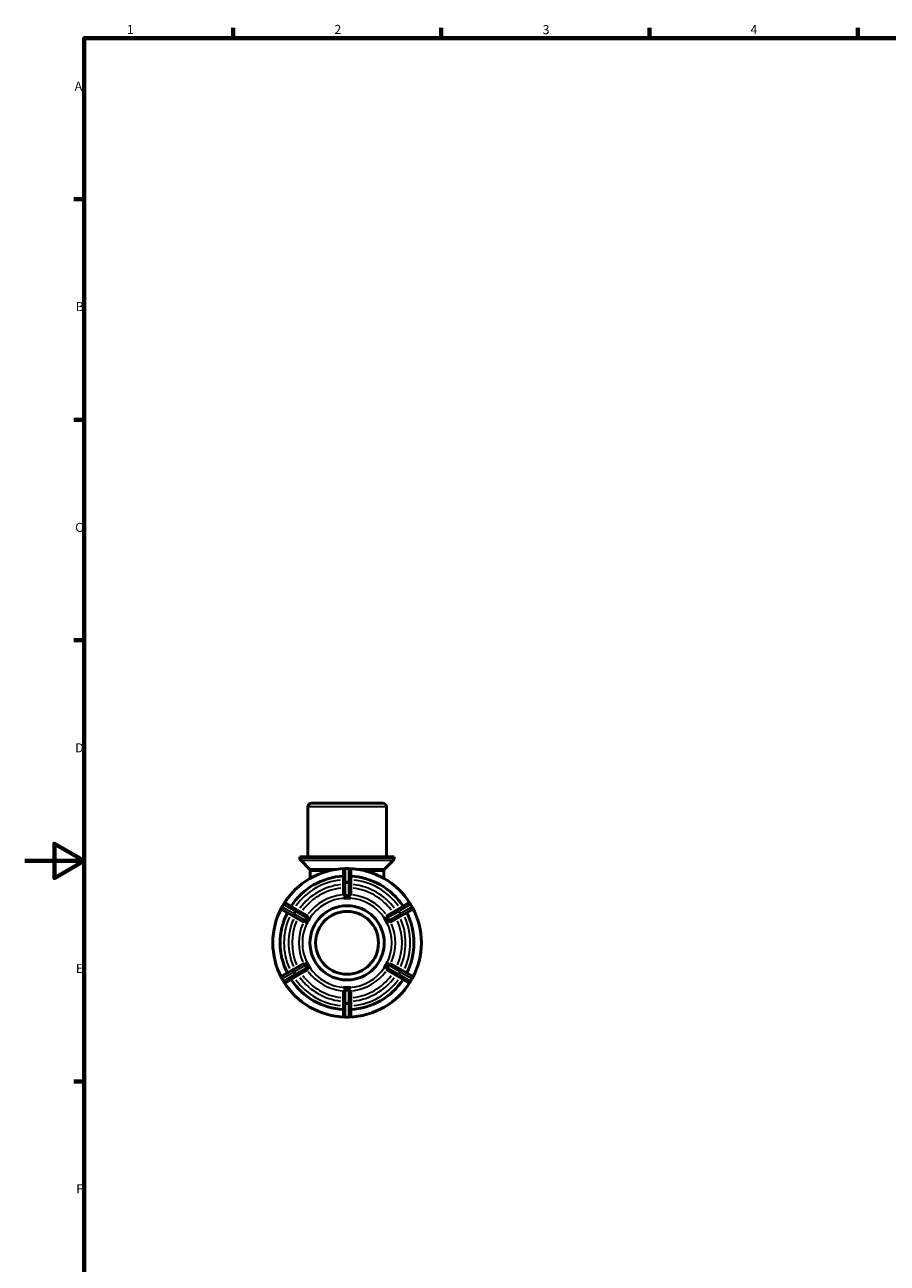
# Model space of a CAD drawing. Units: millimetres. Extents: x 0 to 905, y -271 to 594.
# Drawn here: x 0 to 290, y 162 to 578 of the extents above; entities that cross this region are included whole.
import ezdxf

# ---------------------------------------------------------------- set-up
doc = ezdxf.new("R2010")
doc.units = ezdxf.units.MM
for name, color, linetype, lineweight in [('Border (ANSI)', 7, 'Continuous', 70), ('Visible (ANSI)', 7, 'Continuous', 50), ('Visible Narrow (ANSI)', 7, 'Continuous', 35)]:
    doc.layers.add(name, color=color, linetype=linetype, lineweight=lineweight)
doc.styles.add('Note Text (ANSI)', font='tahoma.ttf')

# ---------------------------------------------------------------- blocks, each defined once
blk = doc.blocks.new('Borders Default Border')
at = {"layer": 'Border (ANSI)'}
for p, q in [((70.08, 574), (70.08, 577.45)), ((140.17, 574), (140.17, 577.45)), ((210.25, 574), (210.25, 577.45)), ((280.33, 574), (280.33, 577.45)), ((20, 519.75), (16.55, 519.75)), ((20, 445.5), (16.55, 445.5)), ((20, 371.25), (16.55, 371.25)), ((20, 222.75), (16.55, 222.75))]:
    blk.add_line(p, q, dxfattribs=at)
at = {"layer": 'Border (ANSI)', "flags": 128}
for points in [[(20, 20), (20, 574), (821, 574), (821, 20), (20, 20)], [(0, 297), (20, 297), (10, 302.77), (10, 291.23), (20, 297)]]:
    blk.add_lwpolyline(points, dxfattribs=at)
at = {"layer": 'Border (ANSI)', "char_height": 3.05, "attachment_point": 7, "style": 'Note Text (ANSI)'}
for s, insert in [('1', (34.35, 574.4)), ('2', (104.2, 574.4)), ('3', (174.26, 574.34)), ('4', (244.23, 574.4)), ('A', (16.78, 555.35)), ('B', (17.15, 481.1)), ('C', (16.95, 406.8)), ('D', (16.96, 332.6)), ('E', (17.21, 258.35)), ('F', (17.29, 184.1))]:
    blk.add_mtext(s, dxfattribs=dict(at, insert=insert))

msp = doc.modelspace()

# ---------------------------------------------------------------- linework, layer by layer
at = {"layer": 'Visible (ANSI)'}
for p, q in [((95.238, 298.427), (95.238, 315.177)), ((96.488, 316.427), (120.429, 316.427)), ((121.679, 298.427), (121.679, 315.177)), ((124.323, 298.427), (92.594, 298.427)), ((92.594, 298.045), (92.594, 298.427)), ((95.731, 294.39), (92.96, 297.161)), ((121.186, 294.39), (123.957, 297.161)), ((124.323, 298.045), (124.323, 298.427)), ((96.097, 291.158), (96.097, 293.506)), ((107.209, 293.677), (107.209, 289.348)), ((108.959, 294.427), (107.959, 294.427)), ((109.709, 289.348), (109.709, 293.677)), ((120.82, 291.158), (120.82, 293.506)), ((107.209, 289.348), (107.209, 285.755)), ((109.709, 285.755), (109.709, 289.348)), ((107.209, 284.475), (107.209, 284.478)), ((108.459, 284.475), (107.209, 284.475)), ((107.209, 284.474), (107.209, 284.475)), ((109.709, 284.475), (108.459, 284.475)), ((109.709, 284.478), (109.709, 284.475)), ((109.709, 284.475), (109.709, 284.474)), ((87.058, 282.36), (86.558, 281.494)), ((86.832, 280.47), (90.582, 278.305)), ((91.832, 280.47), (88.082, 282.635)), ((94.943, 278.674), (91.832, 280.47)), ((125.085, 280.47), (121.974, 278.674)), ((128.835, 282.635), (125.085, 280.47)), ((126.335, 278.305), (130.085, 280.47)), ((130.359, 281.494), (129.859, 282.36)), ((90.582, 278.305), (93.693, 276.509)), ((94.802, 275.869), (94.799, 275.87)), ((95.427, 276.951), (94.802, 275.869)), ((94.803, 275.868), (94.802, 275.869)), ((96.052, 278.034), (95.427, 276.951)), ((96.049, 278.035), (96.052, 278.034)), ((96.052, 278.034), (96.053, 278.033)), ((120.865, 278.034), (120.868, 278.035)), ((121.49, 276.951), (120.865, 278.034)), ((120.865, 278.033), (120.865, 278.034)), ((122.115, 275.869), (121.49, 276.951)), ((122.118, 275.87), (122.115, 275.869)), ((122.115, 275.869), (122.115, 275.868)), ((123.224, 276.509), (126.335, 278.305)), ((94.799, 262.985), (94.802, 262.986)), ((94.802, 262.986), (95.427, 261.903)), ((94.802, 262.986), (94.803, 262.986)), ((121.49, 261.903), (122.115, 262.986)), ((122.115, 262.986), (122.115, 262.986)), ((122.115, 262.986), (122.118, 262.985)), ((90.582, 260.55), (86.832, 258.385)), ((93.693, 262.346), (90.582, 260.55)), ((91.832, 258.384), (94.943, 260.181)), ((95.427, 261.903), (96.052, 260.821)), ((96.052, 260.821), (96.049, 260.819)), ((96.053, 260.821), (96.052, 260.821)), ((120.865, 260.821), (121.49, 261.903)), ((120.868, 260.819), (120.865, 260.821)), ((120.865, 260.821), (120.865, 260.821)), ((121.974, 260.181), (125.085, 258.384)), ((126.335, 260.55), (123.224, 262.346)), ((130.085, 258.385), (126.335, 260.55)), ((86.558, 257.36), (87.058, 256.494)), ((88.082, 256.22), (91.832, 258.384)), ((107.209, 254.379), (107.209, 254.38)), ((107.209, 254.379), (108.459, 254.379)), ((107.209, 254.377), (107.209, 254.379)), ((108.459, 254.379), (109.709, 254.379)), ((109.709, 254.38), (109.709, 254.379)), ((109.709, 254.379), (109.709, 254.377)), ((125.085, 258.384), (128.835, 256.22)), ((129.859, 256.494), (130.359, 257.36)), ((107.209, 253.1), (107.209, 249.507)), ((109.709, 249.507), (109.709, 253.1)), ((107.209, 249.507), (107.209, 245.177)), ((109.709, 245.177), (109.709, 249.507)), ((107.959, 244.427), (108.959, 244.427))]:
    msp.add_line(p, q, dxfattribs=at)
for radius in [12.5, 10.576]:
    msp.add_circle((108.459, 269.427), radius, dxfattribs=at)
for centre, radius, start, end in [((96.488, 315.177), 1.25, 90, 180), ((120.429, 315.177), 1.25, 0, 90), ((93.844, 298.045), 1.25, 180, 225), ((123.073, 298.045), 1.25, 315, 0), ((108.459, 269.427), 25, 91.38542, 148.61458), ((108.459, 269.427), 22.5, 93.18474, 146.81526), ((94.847, 293.506), 1.25, 0, 45), ((107.959, 293.677), 0.75, 90, 180), ((108.959, 293.677), 0.75, 0, 90), ((108.459, 269.427), 25, 31.38542, 88.61458), ((108.459, 269.427), 22.5, 33.18474, 86.81526), ((122.07, 293.506), 1.25, 135, 180), ((108.459, 269.427), 25, 151.38542, 208.61458), ((108.459, 269.427), 22.5, 153.18474, 206.81526), ((87.207, 281.119), 0.75, 150, 240), ((87.707, 281.985), 0.75, 60, 150), ((108.459, 269.427), 22.5, 333.18474, 26.81526), ((129.21, 281.985), 0.75, 30, 120), ((129.71, 281.119), 0.75, 300, 30), ((108.459, 269.427), 25, 331.38542, 28.61458), ((87.207, 257.735), 0.75, 120, 210), ((87.707, 256.869), 0.75, 210, 300), ((108.459, 269.427), 25, 211.38542, 268.61458), ((108.459, 269.427), 22.5, 213.18474, 266.81526), ((108.459, 269.427), 25, 271.38542, 328.61458), ((108.459, 269.427), 22.5, 273.18474, 326.81526), ((129.21, 256.869), 0.75, 240, 330), ((129.71, 257.735), 0.75, 330, 60), ((107.959, 245.177), 0.75, 180, 270), ((108.959, 245.177), 0.75, 270, 0)]:
    msp.add_arc(centre, radius, start, end, dxfattribs=at)
for points, knots in [([(107.304, 285.642), (107.293, 285.647), (107.283, 285.653), (107.232, 285.687), (107.211, 285.718), (107.209, 285.749), (107.209, 285.751), (107.209, 285.753), (107.209, 285.755)], [0.474341609, 0.474341609, 0.474341609, 0.474341609, 0.481772268, 0.481772268, 0.51731964, 0.51731964, 0.51731964, 0.519726502, 0.519726502, 0.519726502, 0.519726502]), ([(107.959, 285.377), (107.935, 285.376), (107.912, 285.376), (107.849, 285.383), (107.802, 285.393), (107.654, 285.447), (107.561, 285.498), (107.409, 285.584), (107.349, 285.618), (107.304, 285.642)], [-0.14280569, -0.14280569, -0.14280569, -0.14280569, -0.128442, -0.128442, -0.1047066, -0.1047066, -0.06608958, -0.06608958, -0.03362611, -0.03362611, -0.03362611, -0.03362611]), ([(108.959, 285.377), (108.787, 285.386), (108.619, 285.39), (108.459, 285.39), (108.298, 285.39), (108.13, 285.386), (107.959, 285.377)], [-0.048254526, -0.048254526, -0.048254526, -0.048254526, 0, 0, 0, 0.048254526, 0.048254526, 0.048254526, 0.048254526]), ([(109.613, 285.642), (109.604, 285.637), (109.595, 285.632), (109.512, 285.588), (109.419, 285.532), (109.271, 285.454), (109.212, 285.426), (109.114, 285.394), (109.073, 285.383), (109.006, 285.376), (108.982, 285.376), (108.959, 285.377)], [-0.233301681, -0.233301681, -0.233301681, -0.233301681, -0.227578765, -0.227578765, -0.186705301, -0.186705301, -0.162278999, -0.162278999, -0.146730644, -0.146730644, -0.138285731, -0.138285731, -0.138285731, -0.138285731]), ([(109.709, 285.755), (109.709, 285.753), (109.708, 285.751), (109.708, 285.749), (109.706, 285.718), (109.685, 285.687), (109.634, 285.653), (109.624, 285.647), (109.613, 285.642)], [0.514912777, 0.514912777, 0.514912777, 0.514912777, 0.51731964, 0.51731964, 0.51731964, 0.552867012, 0.552867012, 0.560297671, 0.560297671, 0.560297671, 0.560297671]), ([(93.839, 276.535), (93.829, 276.528), (93.819, 276.522), (93.764, 276.495), (93.726, 276.493), (93.699, 276.506), (93.697, 276.507), (93.695, 276.508), (93.693, 276.509)], [0.474341609, 0.474341609, 0.474341609, 0.474341609, 0.481772268, 0.481772268, 0.51731964, 0.51731964, 0.51731964, 0.519726502, 0.519726502, 0.519726502, 0.519726502]), ([(94.396, 276.969), (94.387, 276.952), (94.377, 276.936), (94.343, 276.886), (94.31, 276.847), (94.185, 276.741), (94.092, 276.686), (93.941, 276.596), (93.882, 276.562), (93.839, 276.535)], [-0.14398535, -0.14398535, -0.14398535, -0.14398535, -0.13175797, -0.13175797, -0.10601944, -0.10601944, -0.06602794, -0.06602794, -0.03367773, -0.03367773, -0.03367773, -0.03367773]), ([(94.896, 277.835), (94.802, 277.691), (94.715, 277.548), (94.634, 277.409), (94.554, 277.269), (94.474, 277.122), (94.396, 276.969)], [-0.048254526, -0.048254526, -0.048254526, -0.048254526, 0, 0, 0, 0.048254526, 0.048254526, 0.048254526, 0.048254526]), ([(94.994, 278.534), (94.992, 278.492), (94.991, 278.439), (94.99, 278.278), (94.99, 278.164), (94.966, 278.001), (94.952, 277.949), (94.922, 277.88), (94.91, 277.857), (94.896, 277.835)], [-0.27580575, -0.27580575, -0.27580575, -0.27580575, -0.24476715, -0.24476715, -0.19271671, -0.19271671, -0.1613157, -0.1613157, -0.1440875, -0.1440875, -0.1440875, -0.1440875]), ([(94.943, 278.674), (94.945, 278.673), (94.947, 278.672), (94.949, 278.67), (94.974, 278.653), (94.991, 278.619), (94.994, 278.558), (94.994, 278.547), (94.994, 278.534)], [0.514912777, 0.514912777, 0.514912777, 0.514912777, 0.51731964, 0.51731964, 0.51731964, 0.552867012, 0.552867012, 0.560297671, 0.560297671, 0.560297671, 0.560297671]), ([(121.923, 278.534), (121.923, 278.547), (121.923, 278.558), (121.926, 278.619), (121.943, 278.653), (121.969, 278.67), (121.97, 278.672), (121.972, 278.673), (121.974, 278.674)], [0.474341609, 0.474341609, 0.474341609, 0.474341609, 0.481772268, 0.481772268, 0.51731964, 0.51731964, 0.51731964, 0.519726502, 0.519726502, 0.519726502, 0.519726502]), ([(122.021, 277.835), (122.01, 277.853), (122, 277.871), (121.974, 277.926), (121.958, 277.973), (121.929, 278.132), (121.928, 278.24), (121.926, 278.416), (121.926, 278.484), (121.923, 278.534)], [-0.13635236, -0.13635236, -0.13635236, -0.13635236, -0.12467403, -0.12467403, -0.10194677, -0.10194677, -0.06460583, -0.06460583, -0.03321364, -0.03321364, -0.03321364, -0.03321364]), ([(122.521, 276.969), (122.444, 277.122), (122.363, 277.269), (122.283, 277.409), (122.202, 277.548), (122.115, 277.691), (122.021, 277.835)], [1.079679048, 1.079679048, 1.079679048, 1.079679048, 1.127933574, 1.127933574, 1.127933574, 1.1761881, 1.1761881, 1.1761881, 1.1761881]), ([(123.078, 276.535), (123.031, 276.565), (122.968, 276.601), (122.835, 276.68), (122.765, 276.722), (122.652, 276.806), (122.607, 276.847), (122.552, 276.916), (122.535, 276.942), (122.521, 276.969)], [-0.28569659, -0.28569659, -0.28569659, -0.28569659, -0.24185163, -0.24185163, -0.19877279, -0.19877279, -0.16186905, -0.16186905, -0.14204809, -0.14204809, -0.14204809, -0.14204809]), ([(123.224, 276.509), (123.222, 276.508), (123.22, 276.507), (123.218, 276.506), (123.191, 276.493), (123.153, 276.495), (123.098, 276.522), (123.088, 276.528), (123.078, 276.535)], [0.514912777, 0.514912777, 0.514912777, 0.514912777, 0.51731964, 0.51731964, 0.51731964, 0.552867012, 0.552867012, 0.560297671, 0.560297671, 0.560297671, 0.560297671]), ([(93.693, 262.346), (93.695, 262.347), (93.697, 262.348), (93.699, 262.349), (93.726, 262.362), (93.764, 262.36), (93.819, 262.332), (93.829, 262.327), (93.839, 262.32)], [0.514912777, 0.514912777, 0.514912777, 0.514912777, 0.51731964, 0.51731964, 0.51731964, 0.552867012, 0.552867012, 0.560297671, 0.560297671, 0.560297671, 0.560297671]), ([(93.839, 262.32), (93.886, 262.29), (93.949, 262.254), (94.083, 262.175), (94.152, 262.133), (94.265, 262.049), (94.31, 262.008), (94.365, 261.938), (94.382, 261.913), (94.396, 261.886)], [-0.28569659, -0.28569659, -0.28569659, -0.28569659, -0.24185163, -0.24185163, -0.19877279, -0.19877279, -0.16186905, -0.16186905, -0.14204809, -0.14204809, -0.14204809, -0.14204809]), ([(94.396, 261.886), (94.474, 261.733), (94.554, 261.585), (94.634, 261.446), (94.715, 261.307), (94.802, 261.163), (94.896, 261.02)], [1.079679048, 1.079679048, 1.079679048, 1.079679048, 1.127933574, 1.127933574, 1.127933574, 1.1761881, 1.1761881, 1.1761881, 1.1761881]), ([(94.896, 261.02), (94.907, 261.002), (94.917, 260.984), (94.943, 260.929), (94.959, 260.882), (94.988, 260.723), (94.99, 260.615), (94.991, 260.439), (94.991, 260.371), (94.994, 260.32)], [-0.13635236, -0.13635236, -0.13635236, -0.13635236, -0.12467403, -0.12467403, -0.10194677, -0.10194677, -0.06460583, -0.06460583, -0.03321364, -0.03321364, -0.03321364, -0.03321364]), ([(94.994, 260.32), (94.994, 260.308), (94.994, 260.297), (94.991, 260.235), (94.974, 260.202), (94.949, 260.184), (94.947, 260.183), (94.945, 260.182), (94.943, 260.181)], [0.474341609, 0.474341609, 0.474341609, 0.474341609, 0.481772268, 0.481772268, 0.51731964, 0.51731964, 0.51731964, 0.519726502, 0.519726502, 0.519726502, 0.519726502]), ([(121.923, 260.32), (121.925, 260.362), (121.926, 260.415), (121.927, 260.577), (121.927, 260.691), (121.951, 260.854), (121.965, 260.905), (121.995, 260.974), (122.007, 260.998), (122.021, 261.02)], [-0.27580575, -0.27580575, -0.27580575, -0.27580575, -0.24476715, -0.24476715, -0.19271671, -0.19271671, -0.1613157, -0.1613157, -0.1440875, -0.1440875, -0.1440875, -0.1440875]), ([(121.974, 260.181), (121.972, 260.182), (121.97, 260.183), (121.969, 260.184), (121.943, 260.202), (121.926, 260.235), (121.923, 260.297), (121.923, 260.308), (121.923, 260.32)], [0.514912777, 0.514912777, 0.514912777, 0.514912777, 0.51731964, 0.51731964, 0.51731964, 0.552867012, 0.552867012, 0.560297671, 0.560297671, 0.560297671, 0.560297671]), ([(122.021, 261.02), (122.115, 261.163), (122.202, 261.307), (122.283, 261.446), (122.363, 261.585), (122.444, 261.733), (122.521, 261.886)], [-0.048254526, -0.048254526, -0.048254526, -0.048254526, 0, 0, 0, 0.048254526, 0.048254526, 0.048254526, 0.048254526]), ([(122.521, 261.886), (122.53, 261.903), (122.54, 261.919), (122.574, 261.969), (122.607, 262.008), (122.732, 262.114), (122.825, 262.169), (122.977, 262.258), (123.035, 262.293), (123.078, 262.32)], [-0.14398535, -0.14398535, -0.14398535, -0.14398535, -0.13175797, -0.13175797, -0.10601944, -0.10601944, -0.06602794, -0.06602794, -0.03367773, -0.03367773, -0.03367773, -0.03367773]), ([(123.078, 262.32), (123.088, 262.327), (123.098, 262.332), (123.153, 262.36), (123.191, 262.362), (123.218, 262.349), (123.22, 262.348), (123.222, 262.347), (123.224, 262.346)], [0.474341609, 0.474341609, 0.474341609, 0.474341609, 0.481772268, 0.481772268, 0.51731964, 0.51731964, 0.51731964, 0.519726502, 0.519726502, 0.519726502, 0.519726502]), ([(107.209, 253.1), (107.209, 253.102), (107.209, 253.104), (107.209, 253.106), (107.211, 253.136), (107.232, 253.168), (107.283, 253.202), (107.293, 253.208), (107.304, 253.213)], [0.514912777, 0.514912777, 0.514912777, 0.514912777, 0.51731964, 0.51731964, 0.51731964, 0.552867012, 0.552867012, 0.560297671, 0.560297671, 0.560297671, 0.560297671]), ([(107.304, 253.213), (107.313, 253.218), (107.323, 253.223), (107.405, 253.267), (107.498, 253.323), (107.646, 253.4), (107.705, 253.428), (107.803, 253.461), (107.844, 253.472), (107.911, 253.478), (107.935, 253.479), (107.959, 253.478)], [-0.233301681, -0.233301681, -0.233301681, -0.233301681, -0.227578765, -0.227578765, -0.186705301, -0.186705301, -0.162278999, -0.162278999, -0.146730644, -0.146730644, -0.138285731, -0.138285731, -0.138285731, -0.138285731]), ([(107.959, 253.478), (108.13, 253.469), (108.298, 253.465), (108.459, 253.465), (108.619, 253.465), (108.787, 253.469), (108.959, 253.478)], [1.079679048, 1.079679048, 1.079679048, 1.079679048, 1.127933574, 1.127933574, 1.127933574, 1.1761881, 1.1761881, 1.1761881, 1.1761881]), ([(108.959, 253.478), (108.982, 253.479), (109.006, 253.478), (109.068, 253.472), (109.115, 253.462), (109.263, 253.408), (109.356, 253.357), (109.508, 253.271), (109.568, 253.236), (109.613, 253.213)], [-0.14280569, -0.14280569, -0.14280569, -0.14280569, -0.128442, -0.128442, -0.1047066, -0.1047066, -0.06608958, -0.06608958, -0.03362611, -0.03362611, -0.03362611, -0.03362611]), ([(109.613, 253.213), (109.624, 253.208), (109.634, 253.202), (109.685, 253.168), (109.706, 253.136), (109.708, 253.106), (109.708, 253.104), (109.709, 253.102), (109.709, 253.1)], [0.474341609, 0.474341609, 0.474341609, 0.474341609, 0.481772268, 0.481772268, 0.51731964, 0.51731964, 0.51731964, 0.519726502, 0.519726502, 0.519726502, 0.519726502])]:
    msp.add_open_spline(points, degree=3, knots=knots, dxfattribs=at)
for points in [[(107.209, 284.478), (107.634, 284.474), (108.062, 284.475), (108.459, 284.475)], [(108.459, 284.475), (108.056, 284.475), (107.637, 284.476), (107.209, 284.474)], [(108.459, 284.475), (108.855, 284.475), (109.283, 284.474), (109.709, 284.478)], [(109.709, 284.474), (109.28, 284.476), (108.861, 284.475), (108.459, 284.475)], [(94.799, 275.87), (95.015, 276.237), (95.229, 276.608), (95.427, 276.951)], [(95.427, 276.951), (95.225, 276.603), (95.015, 276.24), (94.803, 275.868)], [(95.427, 276.951), (95.625, 277.294), (95.84, 277.665), (96.049, 278.035)], [(96.053, 278.033), (95.837, 277.663), (95.628, 277.3), (95.427, 276.951)], [(121.49, 276.951), (121.289, 277.301), (121.079, 277.664), (120.865, 278.033)], [(120.868, 278.035), (121.077, 277.665), (121.292, 277.294), (121.49, 276.951)], [(121.49, 276.951), (121.689, 276.608), (121.902, 276.237), (122.118, 275.87)], [(122.115, 275.868), (121.902, 276.239), (121.692, 276.602), (121.49, 276.951)], [(95.427, 261.903), (95.229, 262.247), (95.015, 262.618), (94.799, 262.985)], [(94.803, 262.986), (95.015, 262.615), (95.225, 262.252), (95.427, 261.903)], [(121.49, 261.903), (121.692, 262.253), (121.902, 262.616), (122.115, 262.986)], [(122.118, 262.985), (121.902, 262.618), (121.689, 262.247), (121.49, 261.903)], [(95.427, 261.903), (95.628, 261.555), (95.837, 261.192), (96.053, 260.821)], [(96.049, 260.819), (95.84, 261.19), (95.625, 261.56), (95.427, 261.903)], [(120.865, 260.821), (121.079, 261.191), (121.289, 261.554), (121.49, 261.903)], [(121.49, 261.903), (121.292, 261.56), (121.077, 261.19), (120.868, 260.819)], [(108.459, 254.379), (108.062, 254.379), (107.634, 254.381), (107.209, 254.377)], [(107.209, 254.38), (107.636, 254.379), (108.055, 254.379), (108.459, 254.379)], [(109.709, 254.377), (109.283, 254.381), (108.855, 254.379), (108.459, 254.379)], [(108.459, 254.379), (108.862, 254.379), (109.281, 254.379), (109.709, 254.38)]]:
    msp.add_open_spline(points, degree=3, dxfattribs=at)
at = {"layer": 'Visible Narrow (ANSI)'}
for p, q in [((121.516, 315.177), (95.401, 315.177)), ((92.789, 298.045), (124.128, 298.045)), ((123.766, 297.161), (93.151, 297.161)), ((95.765, 294.39), (106.172, 294.39)), ((101.227, 293.506), (96.113, 293.506)), ((107.959, 294.427), (107.959, 294.336)), ((107.959, 290.214), (107.959, 294.11)), ((108.009, 294.327), (108.909, 294.327)), ((108.959, 294.336), (108.959, 294.427)), ((108.959, 294.11), (108.959, 290.214)), ((110.745, 294.39), (121.152, 294.39)), ((120.804, 293.506), (115.69, 293.506)), ((107.959, 289.985), (107.959, 289.669)), ((107.959, 285.59), (107.959, 289.434)), ((108.909, 289.998), (108.009, 289.998)), ((108.009, 289.647), (108.909, 289.647)), ((108.959, 289.669), (108.959, 289.985)), ((108.959, 289.434), (108.959, 285.59)), ((86.558, 281.494), (86.637, 281.449)), ((86.67, 281.487), (87.12, 282.267)), ((90.207, 279.388), (86.832, 281.336)), ((87.137, 282.315), (87.058, 282.36)), ((87.332, 282.202), (90.707, 280.254)), ((90.869, 280.102), (90.419, 279.323)), ((90.722, 279.148), (91.172, 279.927)), ((91.179, 279.981), (90.905, 280.139)), ((91.382, 279.864), (94.711, 277.942)), ((122.206, 277.942), (125.535, 279.864)), ((126.012, 280.139), (125.738, 279.981)), ((125.745, 279.927), (126.195, 279.148)), ((126.498, 279.323), (126.048, 280.102)), ((126.21, 280.254), (129.585, 282.202)), ((130.085, 281.336), (126.71, 279.388)), ((129.859, 282.36), (129.78, 282.315)), ((129.797, 282.267), (130.247, 281.487)), ((130.28, 281.449), (130.359, 281.494)), ((90.405, 279.273), (90.679, 279.115)), ((94.211, 277.076), (90.882, 278.998)), ((126.035, 278.998), (122.706, 277.076)), ((126.238, 279.115), (126.512, 279.273)), ((86.832, 257.519), (90.207, 259.467)), ((90.707, 258.601), (87.332, 256.653)), ((90.679, 259.739), (90.405, 259.581)), ((90.419, 259.532), (90.869, 258.753)), ((91.172, 258.928), (90.722, 259.707)), ((90.882, 259.857), (94.211, 261.779)), ((90.905, 258.715), (91.179, 258.873)), ((94.711, 260.913), (91.382, 258.991)), ((125.535, 258.991), (122.206, 260.913)), ((122.706, 261.779), (126.035, 259.857)), ((125.738, 258.873), (126.012, 258.715)), ((126.195, 259.707), (125.745, 258.928)), ((126.048, 258.753), (126.498, 259.532)), ((129.585, 256.653), (126.21, 258.601)), ((126.512, 259.581), (126.238, 259.739)), ((126.71, 259.467), (130.085, 257.519)), ((86.637, 257.406), (86.558, 257.361)), ((87.12, 256.588), (86.67, 257.367)), ((87.058, 256.494), (87.137, 256.54)), ((129.78, 256.54), (129.859, 256.494)), ((130.247, 257.367), (129.797, 256.588)), ((130.359, 257.361), (130.28, 257.406)), ((107.959, 249.421), (107.959, 253.264)), ((108.959, 253.264), (108.959, 249.421)), ((107.959, 249.186), (107.959, 248.869)), ((107.959, 244.744), (107.959, 248.641)), ((108.909, 249.207), (108.009, 249.207)), ((108.009, 248.857), (108.909, 248.857)), ((108.959, 248.869), (108.959, 249.186)), ((108.959, 248.641), (108.959, 244.744)), ((107.959, 244.518), (107.959, 244.428)), ((108.909, 244.528), (108.009, 244.528)), ((108.959, 244.428), (108.959, 244.518))]:
    msp.add_line(p, q, dxfattribs=at)
for radius, start, end in [(21.25, 96.03506, 143.96494), (19.709, 96.27264, 143.72736), (18.502, 96.48653, 143.51347), (18.502, 36.48653, 83.51347), (19.709, 36.27264, 83.72736), (21.25, 36.03506, 83.96494), (16.255, 96.66584, 143.33416), (15.048, 93, 147), (15.048, 33, 87), (16.255, 36.66584, 83.33416), (21.25, 156.03506, 203.96494), (19.709, 156.27264, 203.72736), (18.502, 156.48653, 203.51347), (16.255, 156.66584, 203.33416), (15.048, 153, 207), (15.048, 333, 27), (16.255, 336.66584, 23.33416), (18.502, 336.48653, 23.51347), (19.709, 336.27264, 23.72736), (21.25, 336.03506, 23.96494), (16.255, 216.66584, 263.33416), (15.048, 213, 267), (15.048, 273, 327), (16.255, 276.66584, 323.33416), (21.25, 216.03506, 263.96494), (19.709, 216.27264, 263.72736), (18.502, 216.48653, 263.51347), (18.502, 276.48653, 323.51347), (19.709, 276.27264, 323.72736), (21.25, 276.03506, 323.96494)]:
    msp.add_arc((108.459, 269.427), radius, start, end, dxfattribs=at)
for centre, major_axis, ratio, start_param, end_param in [((107.959, 293.677), (-0.75, 0), 0.8660254, 4.7909288, 6.2046455), ((108.959, 293.677), (0.75, 0), 0.8660254, 0.0785398, 1.4922565), ((107.959, 289.348), (-0.75, 0), 0.8660254, 4.7909288, 6.2046455), ((107.959, 289.348), (-0.75, 0), 0.3991163, 4.7909288, 6.2046455), ((108.959, 289.348), (0.75, 0), 0.8660254, 0.0785398, 1.4922565), ((108.959, 289.348), (0.75, 0), 0.3991163, 0.0785398, 1.4922565), ((87.207, 281.119), (-0.375, -0.65), 0.8660254, 4.7909288, 6.2046455), ((87.707, 281.985), (0.375, 0.65), 0.8660254, 0.0785398, 1.4922565), ((91.457, 279.821), (0.375, 0.65), 0.8660254, 0.0785398, 1.4922565), ((91.457, 279.821), (0.375, 0.65), 0.3991163, 0.0785398, 1.4922565), ((125.46, 279.821), (-0.375, 0.65), 0.3991163, 4.7909288, 6.2046455), ((125.46, 279.821), (-0.375, 0.65), 0.8660254, 4.7909288, 6.2046455), ((129.21, 281.985), (-0.375, 0.65), 0.8660254, 4.7909288, 6.2046455), ((129.71, 281.119), (0.375, -0.65), 0.8660254, 0.0785398, 1.4922565), ((90.957, 278.955), (-0.375, -0.65), 0.8660254, 4.7909288, 6.2046455), ((90.957, 278.955), (-0.375, -0.65), 0.3991163, 4.7909288, 6.2046455), ((125.96, 278.955), (0.375, -0.65), 0.3991163, 0.0785398, 1.4922565), ((125.96, 278.955), (0.375, -0.65), 0.8660254, 0.0785398, 1.4922565), ((90.957, 259.9), (-0.375, 0.65), 0.8660254, 0.0785398, 1.4922565), ((90.957, 259.9), (-0.375, 0.65), 0.3991163, 0.0785398, 1.4922565), ((91.457, 259.034), (0.375, -0.65), 0.8660254, 4.7909288, 6.2046455), ((91.457, 259.034), (0.375, -0.65), 0.3991163, 4.7909288, 6.2046455), ((125.46, 259.034), (-0.375, -0.65), 0.3991163, 0.0785398, 1.4922565), ((125.46, 259.034), (-0.375, -0.65), 0.8660254, 0.0785398, 1.4922565), ((125.96, 259.9), (0.375, 0.65), 0.3991163, 4.7909288, 6.2046455), ((125.96, 259.9), (0.375, 0.65), 0.8660254, 4.7909288, 6.2046455), ((87.207, 257.735), (-0.375, 0.65), 0.8660254, 0.0785398, 1.4922565), ((87.707, 256.869), (0.375, -0.65), 0.8660254, 4.7909288, 6.2046455), ((129.21, 256.869), (-0.375, -0.65), 0.8660254, 0.0785398, 1.4922565), ((129.71, 257.735), (0.375, 0.65), 0.8660254, 4.7909288, 6.2046455), ((107.959, 249.507), (-0.75, 0), 0.3991163, 0.0785398, 1.4922565), ((107.959, 249.507), (-0.75, 0), 0.8660254, 0.0785398, 1.4922565), ((108.959, 249.507), (0.75, 0), 0.3991163, 4.7909288, 6.2046455), ((108.959, 249.507), (0.75, 0), 0.8660254, 4.7909288, 6.2046455), ((107.959, 245.177), (-0.75, 0), 0.8660254, 0.0785398, 1.4922565), ((108.959, 245.177), (0.75, 0), 0.8660254, 4.7909288, 6.2046455)]:
    msp.add_ellipse(centre, major_axis=major_axis, ratio=ratio, start_param=start_param, end_param=end_param, dxfattribs=at)

# ---------------------------------------------------------------- block references
msp.add_blockref('Borders Default Border', (0, 0))

doc.saveas('drawing.dxf')
